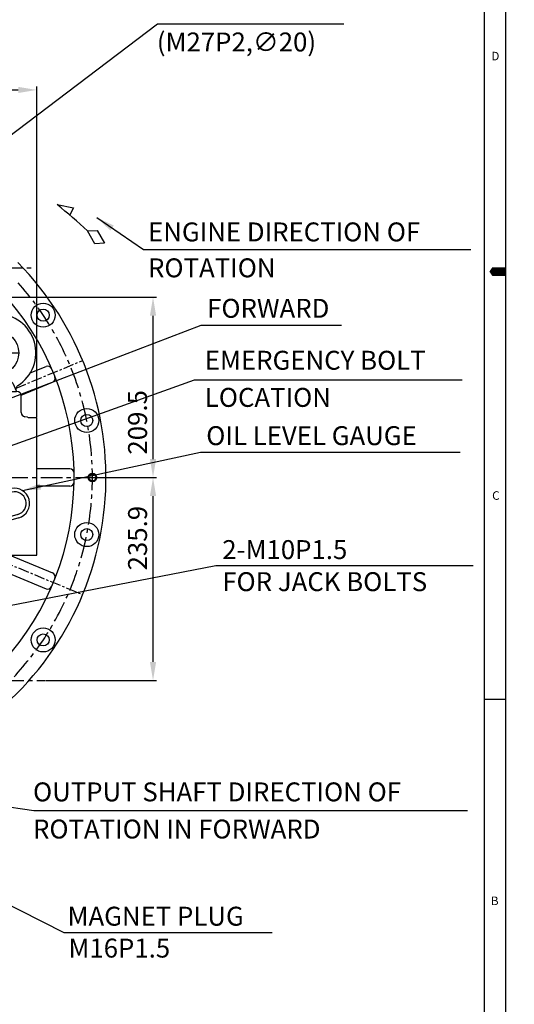
# Model space of a CAD drawing. Units: millimetres. Extents: x 567 to 4579, y -20 to 2864.
# Drawn here: x 4004 to 4579, y 575 to 1720 of the extents above; entities that cross this region are included whole.
import ezdxf

# ---------------------------------------------------------------- set-up
doc = ezdxf.new("R2010")
doc.units = ezdxf.units.MM
doc.header["$LTSCALE"] = 10
doc.header["$MEASUREMENT"] = 0
doc.linetypes.add('CENTER', pattern=[2, 1.25, -0.25, 0.25, -0.25])
doc.layers.get('0').update_dxf_attribs({"linetype": 'CONTINUOUS'})
doc.layers.get('DEFPOINTS').update_dxf_attribs({"linetype": 'CONTINUOUS'})
doc.layers.add('1', color=1, linetype='CENTER')
doc.layers.add('DIM', color=6, linetype='CONTINUOUS')
doc.styles.add('GHS', font='romans', dxfattribs={"bigfont": 'ghs'})
doc.dimstyles.new('A0', dxfattribs={"dimtxt": 6, "dimasz": 6, "dimexe": 4, "dimexo": 0.7, "dimgap": 3, "dimtad": 1, "dimtih": 1, "dimtoh": 1, "dimdec": 3, "dimdsep": 46, "dimtxsty": 'Standard', "dimcen": 0.09, "dimclrd": 2, "dimclre": 2, "dimclrt": 6, "dimadec": 0, "dimazin": 0, "dimtp": 0.1, "dimtm": 0.1, "dimtfac": 0.8, "dimtdec": 3, "dimtofl": 0, "dimtmove": 0, "dimatfit": 3, "dimfxl": 0, "dimtolj": 1, "dimarcsym": 0})
doc.dimstyles.new('AA', dxfattribs={"dimtxt": 6, "dimasz": 6, "dimexe": 4, "dimexo": 0.7, "dimgap": 3, "dimtad": 1, "dimtoh": 1, "dimdec": 3, "dimdsep": 46, "dimtxsty": 'Standard', "dimcen": 0.09, "dimclrd": 2, "dimclre": 2, "dimclrt": 6, "dimadec": 0, "dimazin": 0, "dimtfac": 1, "dimtdec": 3, "dimtmove": 0, "dimatfit": 3, "dimfxl": 0, "dimtolj": 1, "dimarcsym": 0})

# ---------------------------------------------------------------- blocks, each defined once
blk = doc.blocks.new('*D39')
at = {"layer": 'DEFPOINTS', "color": 0}
for p in [(4023.8, 1638), (3748.8, 1551.9), (4023.8, 1257.5)]:
    blk.add_point(p, dxfattribs=at)
at = {"layer": 'DIM', "color": 2, "lineweight": -2}
for p, q in [((3748.8, 1552.6), (3748.8, 1642)), ((3770.3, 1638), (4002.3, 1638)), ((4023.8, 1258.2), (4023.8, 1642))]:
    blk.add_line(p, q, dxfattribs=at)
at = {"layer": 'DIM', "color": 2}
for points in [[(3770.3, 1641.5), (3770.3, 1634.4), (3748.8, 1638)], [(4002.3, 1641.5), (4002.3, 1634.4), (4023.8, 1638)]]:
    blk.add_solid(points, dxfattribs=at)
at = {"layer": 'DIM', "color": 6, "insert": (3886.3, 1656), "char_height": 22, "attachment_point": 5, "style": 'GHS'}
blk.add_mtext('\\A1;275', dxfattribs=at)
blk = doc.blocks.new('*D37')
at = {"layer": 'DEFPOINTS', "color": 0}
for p in [(4069.1, 1187.5), (4159.1, 1187.5), (4033.9, 951.7)]:
    blk.add_point(p, dxfattribs=at)
at = {"layer": 'DIM', "color": 2, "lineweight": -2}
for p, q in [((4069.8, 1187.5), (4163.1, 1187.5)), ((4159.1, 973.2), (4159.1, 1166)), ((4034.6, 951.7), (4163.1, 951.7))]:
    blk.add_line(p, q, dxfattribs=at)
at = {"layer": 'DIM', "color": 2}
for points in [[(4155.5, 1166), (4162.7, 1166), (4159.1, 1187.5)], [(4155.5, 973.2), (4162.7, 973.2), (4159.1, 951.7)]]:
    blk.add_solid(points, dxfattribs=at)
at = {"layer": 'DIM', "color": 6, "insert": (4141.1, 1117.1), "char_height": 22, "attachment_point": 5, "rotation": 90, "style": 'GHS'}
blk.add_mtext('\\A1;235.9', dxfattribs=at)
blk = doc.blocks.new('*D38')
at = {"layer": 'DEFPOINTS', "color": 0}
for p in [(3636, 1397), (4159.1, 1397), (4069.1, 1187.5)]:
    blk.add_point(p, dxfattribs=at)
at = {"layer": 'DIM', "color": 2, "lineweight": -2}
for p, q in [((3636.7, 1397), (4163.1, 1397)), ((4159.1, 1209), (4159.1, 1375.5)), ((4069.8, 1187.5), (4163.1, 1187.5))]:
    blk.add_line(p, q, dxfattribs=at)
at = {"layer": 'DIM', "color": 2}
for points in [[(4155.5, 1375.5), (4162.7, 1375.5), (4159.1, 1397)], [(4155.5, 1209), (4162.7, 1209), (4159.1, 1187.5)]]:
    blk.add_solid(points, dxfattribs=at)
at = {"layer": 'DIM', "color": 6, "insert": (4141.1, 1251.7), "char_height": 22, "attachment_point": 5, "rotation": 90, "style": 'GHS'}
blk.add_mtext('\\A1;209.5', dxfattribs=at)
blk = doc.blocks.new('A$C6BA90E5A')
for p, q in [((-95, 289.3), (-95, 296.6)), ((-44, 290), (-4.8, 290)), ((18.4, 290), (70, 290)), ((95, 288.2), (95, 296.6)), ((-187.1, 172.9), (-210.3, 196.1)), ((80, 169.4), (80, 199.1)), ((95, 169.4), (95, 199.1)), ((156, 170.1), (182, 196.1)), ((156, 141.9), (206.3, 192.1)), ((267.5, 121.6), (285.8, 129.2)), ((-224, 103.6), (-273.4, 124.1)), ((-224, 82), (-280.3, 105.3)), ((257, 95.6), (293.4, 110.7)), ((179.2, 85.1), (199.7, 93.5)), ((243.6, -90.1), (293.4, -110.7)), ((206.7, -96.4), (212.5, -98.9)), ((216.2, -100.4), (285.8, -129.2)), ((243.7, -229.6), (221, -206.9)), ((229.6, -243.7), (221, -235.1)), ((236.6, -243.8), (244, -236.4))]:
    blk.add_line(p, q)
at = {"ltscale": 2.5}
for p, q in [((313.5, 10), (275, 10)), ((313.5, -10), (275, -10))]:
    blk.add_line(p, q, dxfattribs=at)
for centre, radius in [((-66.3, 333.2), 14), ((-66.3, 333.2), 7), ((-282.5, 188.7), 14), ((-282.5, 188.7), 7), ((282.5, 188.7), 14), ((282.5, 188.7), 7), ((333.2, 66.3), 14), ((333.2, 66.3), 7), ((339.7, 0), 4), ((333.2, -66.3), 14), ((333.2, -66.3), 7), ((282.5, -188.7), 14), ((282.5, -188.7), 7)]:
    blk.add_circle(centre, radius)
at = {"color": 4}
blk.add_circle((339.7, 0), 5, dxfattribs=at)
for centre, radius, start, end in [((0, 0), 355.5, 68.2264, 118.4746), ((66.3, 333.2), 14, 347.3757, 192.6243), ((66.3, 333.2), 7, 334.0802, 205.9198), ((70, 280), 10, 54.9848, 90), ((0, 0), 355.5, 307.4289, 44.6287), ((0, 0), 355.5, 138.6087, 150.6578), ((70, 172), 10, 345.1672, 0), ((0, 0), 355.5, 154.1758, 161.3728), ((0, 0), 355.5, 164.8907, 168.5345), ((0, 0), 355.5, 224.9649, 230.1172)]:
    blk.add_arc(centre, radius, start, end)
at = {"ltscale": 3}
for centre, radius, start, end in [((0, 0), 318.5, 86.5789, 106.5224), ((0, 0), 318.5, 73.4776, 76.8415), ((0, 0), 318.5, 106.5224, 114.2275), ((-85, 296.6), 10, 105.9934, 180), ((85, 296.6), 10, 0, 74.0066), ((0, 0), 318.5, 68.5446, 73.4776), ((0, 0), 318.5, 317.6576, 40.5584), ((0, 0), 318.5, 141.3989, 151.2924), ((287.7, 124.6), 5, 23.4138, 112.5), ((291.5, 115.3), 5, 292.5, 21.5862), ((313.5, 5), 5, 0.9138, 90), ((313.5, -5), 5, 270, 359.0862), ((291.5, -115.3), 5, 338.4138, 67.5), ((287.7, -124.6), 5, 247.5, 336.5862), ((239.1, -217.9), 5, 137.6576, 225), ((217.9, -239.1), 5, 45, 51.6314)]:
    blk.add_arc(centre, radius, start, end, dxfattribs=at)
at = {"ltscale": 2}
for centre, start, end in [((240.2, -233.1), 315.8559, 45), ((233.1, -240.2), 225, 314.1441)]:
    blk.add_arc(centre, 5, start, end, dxfattribs=at)
blk = doc.blocks.new('A$C2C455A2B')
for p, q in [((11, 109.8), (1.6, 101.6)), ((13.6, 106.8), (4.2, 98.6)), ((4.2, 98.6), (1.6, 101.6)), ((-2, 9), (-2, 79.7)), ((2, 9), (2, 79.7)), ((-10, 6), (-10, 0)), ((-10, 0), (10, 0)), ((-7, 9), (7, 9)), ((10, 6), (10, 0))]:
    blk.add_line(p, q)
for centre, radius, start, end in [((2.1, 120), 17.5, 311.2008, 216.7058), ((2.1, 120), 13.5, 311.2008, 216.7058), ((-52, 79.7), 50, 0, 36.7058), ((-52, 79.7), 54, 0, 36.7058), ((-7, 6), 3, 90, 180), ((7, 6), 3, 0, 90)]:
    blk.add_arc(centre, radius, start, end)
at = {"layer": 'DEFPOINTS', "color": 0, "linetype": 'ByBlock'}
for p in [(9.2, 0), (9.9, 0)]:
    blk.add_point(p, dxfattribs=at)
blk = doc.blocks.new('A$C2050')
for p, q in [((0.07, 30.78), (12.73, 28.17)), ((12.73, 28.17), (9.9, 22.75)), ((23.51, 10.36), (31.01, 10.72)), ((29.3, 0.46), (23.51, 10.36)), ((31.01, 10.72), (36.82, 0.84)), ((36.82, 0.84), (29.3, 0.46))]:
    blk.add_line(p, q)
blk.add_arc((-337.94, -380.84), 532.62, 47.26333, 50.60863)
blk = doc.blocks.new('A$C5CF36366')
for p, q in [((-10.9, 14.3), (-17.3, 10.7)), ((-6, 15.6), (6, 15.6)), ((10.9, 14.3), (17.3, 10.7)), ((-18, 9.8), (-22.5, 0)), ((-22.5, 0), (22.5, 0)), ((-16.2, 11), (16.2, 11)), ((18, 9.8), (22.5, 0))]:
    blk.add_line(p, q)
blk.add_circle((0, 45), 25)
for centre, radius, start, end in [((0, 45), 45, 302.3305, 237.6695), ((-6, 5.6), 10, 90, 119.5222), ((6, 5.6), 10, 60.4778, 90), ((-26.7, 2.8), 5, 335.4416, 57.6695), ((-16.2, 9), 2, 90, 155.4416), ((16.2, 9), 2, 24.5584, 90), ((26.7, 2.8), 5, 122.3305, 204.5584)]:
    blk.add_arc(centre, radius, start, end)
at = {"layer": '1'}
for p, q in [((0, 20), (0, 70)), ((-25, 45), (25, 45))]:
    blk.add_line(p, q, dxfattribs=at)

msp = doc.modelspace()

# ---------------------------------------------------------------- linework, layer by layer
for p, q in [((4569.47224926, 0), (4569.47224926, 2853.5999016)), ((4544.61510726, 24.857142), (4544.61510726, 2828.7427596)), ((4005.83304327, 1263.06485702), (4005.83304327, 1282.45996368)), ((4012.97144813, 1257.61066549), (4009.96480238, 1258.14081825)), ((4014.7079299, 1257.45874302), (4023.83304327, 1257.45874302)), ((3969.8836818, 1097.45874302), (4023.83304327, 1097.45874302)), ((4569.47224926, 929.6571108), (4544.61510726, 929.6571108))]:
    msp.add_line(p, q)
at = {"color": 7}
msp.add_line((4023.83304327, 1097.45874302), (4023.83304327, 1257.45874302), dxfattribs=at)
msp.add_lwpolyline([(4569.47224926, 1426.7999508, 9.9428568, 9.9428568, 0), (4557.04367826, 1426.7999508, 19.8857136, 0, 0), (4550.39951687, 1426.7999508, 0, 0, 0)], format="xyseb")
for centre, radius, start, end in [((4000.83304327, 1282.45874302), 5, 0, 90), ((4010.83304327, 1263.06485702), 5, 180, 259.9999999999), ((4014.7079299, 1267.45874302), 10, 259.9999999999, 270)]:
    msp.add_arc(centre, radius, start, end)
at = {"layer": '1', "ltscale": 2}
for p, q in [((3462.38304327, 1431.15874302), (4022.08304327, 1431.15874302)), ((3428.60635223, 1187.51874302), (4069.0597343, 1187.51874302)), ((3463.8034621, 951.65874302), (4033.86262443, 951.65874302))]:
    msp.add_line(p, q, dxfattribs=at)
at = {"layer": '1'}
for p, q in [((3999.72752771, 1291.4426412), (4077.27221708, 1323.56270322)), ((3965.59756347, 1097.73193891), (4077.27221708, 1051.47478281))]:
    msp.add_line(p, q, dxfattribs=at)
at = {"layer": '1', "ltscale": 2}
msp.add_arc((3748.83304327, 1187.51874302), 339.725, 310.3107539565, 41.8017291828, dxfattribs=at)
at = {"layer": 'DIM', "color": 2}
for p, q in [((4164.29186915, 1714.72296664), (4381.21317187, 1714.72296664)), ((4147.97552521, 1452.41727576), (4528.96719151, 1452.4318679)), ((4214.90720345, 1364.68771058), (4378.28014842, 1364.68771058)), ((4207.33755897, 1301.22067896), (4518.91669313, 1301.22067896)), ((4214.44502502, 1216.93461198), (4516.48703456, 1216.93461198)), ((4232.29628672, 1085.43294455), (4531.55267932, 1085.43294455)), ((4020.54996414, 800.73955622), (4524.98886326, 800.73955622)), ((4055.27382917, 658.72030377), (4297.76816668, 658.72030377))]:
    msp.add_line(p, q, dxfattribs=at)

# ---------------------------------------------------------------- block references
for name, p in [('A$C6BA90E5A', (3748.83304327, 1187.51874302)), ('A$C5CF36366', (3977.83304327, 1287.45874302))]:
    msp.add_blockref(name, p)
at = {"xscale": 1.5, "yscale": 1.5, "zscale": 1.5}
msp.add_blockref('A$C2050', (4047.58764513, 1458.54137512), dxfattribs=at)
at = {"rotation": 335}
msp.add_blockref('A$C2C455A2B', (3945.40778747, 1049.7024214), dxfattribs=at)

# ---------------------------------------------------------------- texts
at = {"style": 'GHS'}
for s, p in [('D', (4552.70625271, 1672.33546214)), ('C', (4553.60646794, 1161.66489367)), ('B', (4552.15081691, 690.65682861))]:
    msp.add_text(s, height=9.9428568, dxfattribs=at).set_placement(p)
at = {"color": 6, "style": 'GHS'}
for s, p in [('ENGINE DIRECTION OF', (4153.30362038, 1461.97337951)), ('ROTATION', (4153.30362038, 1420.22455372)), ('FORWARD', (4222.06656746, 1373.18825644)), ('EMERGENCY BOLT', (4219.37671627, 1312.82150639)), ('LOCATION', (4219.37671627, 1269.67669553)), ('OIL LEVEL GAUGE', (4220.99920922, 1225.20932646)), ('2-M10P1.5', (4239.68572977, 1092.77872865)), ('FOR JACK BOLTS', (4239.68572977, 1055.53412963)), ('OUTPUT SHAFT DIRECTION OF', (4019.48246675, 811.22484859)), ('ROTATION IN FORWARD', (4019.48246675, 768.05818755))]:
    msp.add_text(s, height=22, dxfattribs=at).set_placement(p)
at = {"layer": 'DIM', "style": 'GHS'}
msp.add_text('(M27P2,∅20)', height=22, dxfattribs=at).set_placement((4163.52351855, 1682.71276198))
at = {"layer": 'DIM', "color": 6, "style": 'GHS'}
for s, p in [('MAGNET PLUG', (4059.63349613, 666.78132216)), ('M16P1.5', (4060.68544796, 629.70008389))]:
    msp.add_text(s, height=22, dxfattribs=at).set_placement(p)

# ---------------------------------------------------------------- dimensions: what is measured, and where the dimension line sits
at = {"layer": 'DIM', "color": 7}
dim = msp.add_linear_dim(base=(4023.83304327, 1637.95106263), p1=(3748.83304327, 1551.89258214), p2=(4023.83304327, 1257.45874302), dimstyle='AA', override={"dimtxt": 22, "dimasz": 21.5, "dimgap": 7, "dimdec": 2, "dimtxsty": 'GHS', "dimtp": 0.02, "dimtfac": 0.65}, dxfattribs=at)
dim.commit()
dim.dimension.update_dxf_attribs({"geometry": '*D39', "text_midpoint": (3886.33304327, 1637.95106263), "dimtype": 160})
for base, p1, p2, override, picture, middle in [((4159.07856075, 1397.01874302), (4069.0597343, 1187.51874302), (3636.03304327, 1397.01874302), {"dimtxt": 22, "dimasz": 21.5, "dimgap": 7, "dimdec": 2, "dimtxsty": 'GHS', "dimtp": 0.02, "dimtfac": 0.65}, '*D38', (4159.07856075, 1251.70311256)), ((4159.07856075, 1187.51874302), (4033.86262443, 951.65874302), (4069.0597343, 1187.51874302), {"dimtxt": 22, "dimasz": 21.5, "dimgap": 7, "dimdec": 1, "dimtxsty": 'GHS', "dimtp": 0.02, "dimtfac": 0.65}, '*D37', (4159.07856075, 1117.10689628))]:
    dim = msp.add_linear_dim(base=base, p1=p1, p2=p2, angle=90, dimstyle='AA', override=override, dxfattribs=at)
    dim.commit()
    dim.dimension.update_dxf_attribs({"geometry": picture, "text_midpoint": middle, "dimtype": 160})

# ---------------------------------------------------------------- leaders
at = {"layer": 'DIM'}
for points in [[(3748.52952322, 1400.51874302), (4164.29186915, 1714.72296664)], [(4093.73058674, 1489.65152373), (4147.97552521, 1452.41727576)], [(3751.43141285, 1187.59020393), (4214.90720345, 1364.68771058)], [(3825.13304327, 1164.01870027), (4207.33755897, 1301.22067896)], [(4007.06490037, 1172.55827267), (4214.44502502, 1216.93461198)], [(3852.75609172, 1011.65874302), (4232.29628672, 1085.43294455)], [(3862.03110098, 823.01269503), (4020.54996414, 800.73955622)], [(3860.73304327, 757.85874302), (4055.27382917, 658.72030377)]]:
    msp.add_leader(points, dimstyle='A0', override={"dimasz": 21.5, "dimgap": 7, "dimtad": 0}, dxfattribs=at)

doc.saveas('drawing.dxf')
